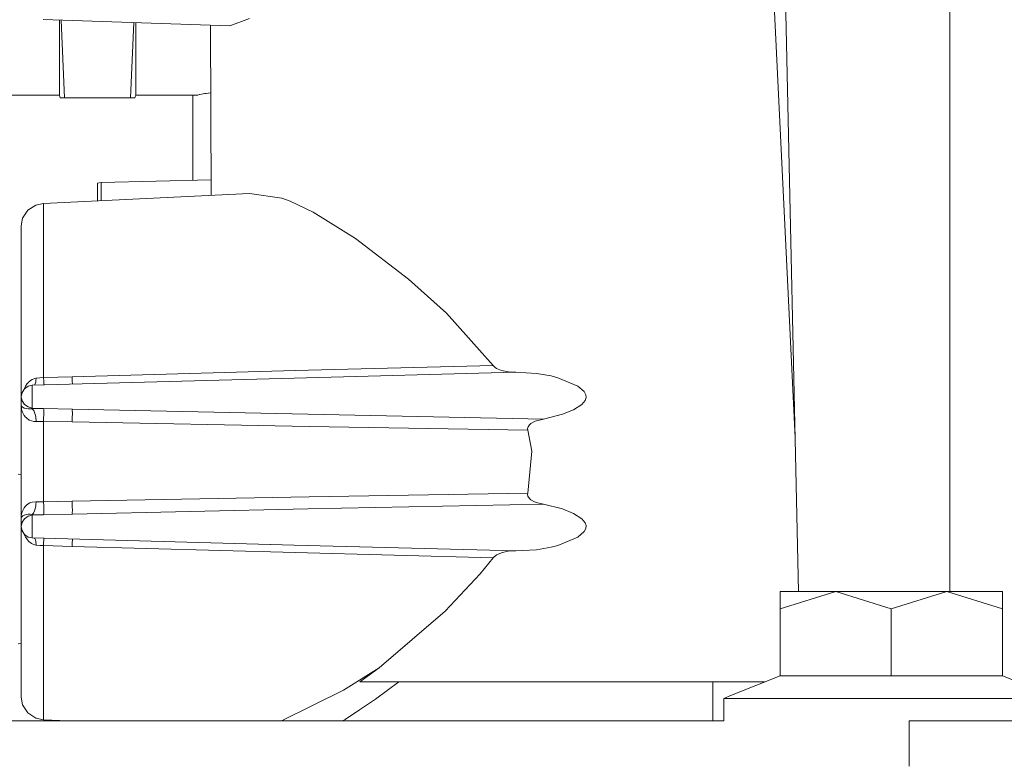
# Model space of a CAD drawing. Units: millimetres. Extents: x -9735 to -835, y 250 to 3060.
# Drawn here: x -4060 to -3994, y 898 to 948 of the extents above; entities that cross this region are included whole.
import ezdxf

# ---------------------------------------------------------------- set-up
doc = ezdxf.new("R2010")
doc.units = ezdxf.units.MM
doc.layers.add('1', color=7, linetype='Continuous', true_color=0xffffff)

msp = doc.modelspace()

# ---------------------------------------------------------------- linework, layer by layer
at = {"layer": '1', "color": 18, "linetype": 'Continuous', "lineweight": 13}
for p, q in [((-4008.887249, 956.243679), (-4007.869674, 909.600005)), ((-3997.795778, 909.600005), (-3997.795778, 954.19769)), ((-4008.092971, 919.835522), (-4009.669739, 952.283964)), ((-4045.704799, 947.227702), (-4044.386345, 947.7254)), ((-4045.704799, 947.227702), (-4058.103519, 947.66061)), ((-4057.03445, 946.865544), (-4057.03445, 947.623283)), ((-4056.694465, 942.450927), (-4056.907944, 947.618866)), ((-4052.088162, 947.45058), (-4052.294687, 942.450984)), ((-4051.954704, 947.445921), (-4051.954704, 946.61884)), ((-4046.937357, 935.953838), (-4046.976687, 947.27211)), ((-4057.03445, 945.036098), (-4057.03445, 946.865544)), ((-4051.954704, 946.61884), (-4051.954704, 945.036098)), ((-4057.03445, 944.640622), (-4057.03445, 945.036098)), ((-4057.03445, 943.261966), (-4057.03445, 944.640622)), ((-4051.954704, 945.036098), (-4051.954704, 944.275126)), ((-4051.954704, 943.261966), (-4051.954704, 944.275126)), ((-4057.03445, 942.632005), (-4057.03445, 943.261966)), ((-4051.954704, 942.632005), (-4051.954704, 943.261966)), ((-4057.03445, 942.632005), (-4065.162617, 942.632005)), ((-4056.985813, 942.450926), (-4057.03445, 942.632005)), ((-4051.954704, 942.632005), (-4052.002865, 942.450926)), ((-4051.954704, 942.632005), (-4047.827202, 942.632005)), ((-4048.15002, 942.632005), (-4048.15002, 936.969409)), ((-4047.706702, 942.658822), (-4047.827202, 942.632005)), ((-4047.827202, 942.632005), (-4047.707515, 942.658648)), ((-4047.707515, 942.658648), (-4047.681289, 942.664251)), ((-4047.681289, 942.664251), (-4047.358471, 942.725047)), ((-4047.270733, 942.739055), (-4047.359022, 942.724944)), ((-4047.358471, 942.725047), (-4047.270733, 942.739055)), ((-4047.270733, 942.739055), (-4046.961066, 942.776802)), ((-4046.961066, 942.776643), (-4047.270733, 942.739055)), ((-4056.985813, 942.450926), (-4056.776958, 942.450926)), ((-4056.776958, 942.450926), (-4056.694465, 942.450926)), ((-4052.294689, 942.450926), (-4056.694465, 942.450926)), ((-4052.294689, 942.450926), (-4052.211719, 942.450985)), ((-4052.002865, 942.450926), (-4052.294689, 942.450926)), ((-4052.211719, 942.450985), (-4052.002865, 942.450926)), ((-4054.260689, 936.809406), (-4054.494339, 936.766073)), ((-4054.494339, 935.586832), (-4054.494339, 936.766073)), ((-4046.940996, 937.001067), (-4054.260689, 936.809406)), ((-4054.260689, 935.59818), (-4054.260689, 936.809406)), ((-4044.390636, 936.07752), (-4058.082538, 935.412571)), ((-4044.390636, 936.07752), (-4042.239624, 935.763821)), ((-4058.601337, 935.312256), (-4059.13921, 934.965417)), ((-4058.082538, 935.412571), (-4058.601337, 935.312256)), ((-4058.082538, 935.412571), (-4058.082538, 932.375833)), ((-4042.239624, 935.763821), (-4041.68697, 935.560867)), ((-4041.68697, 935.560867), (-4040.158706, 934.843943)), ((-4059.483009, 934.432074), (-4059.13921, 934.965417)), ((-4040.158706, 934.843943), (-4037.325817, 933.097109)), ((-4059.574562, 933.922991), (-4059.483009, 934.432074)), ((-4059.574562, 931.149766), (-4059.574562, 933.922991)), ((-4037.325817, 933.097109), (-4033.801037, 930.391356)), ((-4058.082538, 932.375833), (-4058.082538, 927.858636)), ((-4059.574562, 926.09404), (-4059.574562, 931.149766)), ((-4033.801037, 930.391356), (-4031.289535, 928.116009)), ((-4031.289535, 928.116009), (-4028.178173, 924.643382)), ((-4058.082538, 926.839635), (-4058.082538, 927.858636)), ((-4058.082538, 923.833892), (-4058.082538, 926.839635)), ((-4059.574562, 922.565982), (-4059.574562, 926.09404)), ((-4041.338878, 924.30006), (-4056.178051, 923.889145)), ((-4026.670891, 924.189553), (-4041.423279, 923.797056)), ((-4028.178173, 924.643382), (-4041.338878, 924.30006)), ((-4028.178173, 924.643382), (-4028.048473, 924.513802)), ((-4028.048473, 924.513802), (-4027.950245, 924.446389)), ((-4027.950245, 924.446389), (-4027.618843, 924.30155)), ((-4027.618843, 924.30155), (-4027.166801, 924.209163)), ((-4027.166801, 924.209163), (-4026.670891, 924.189553)), ((-4026.670891, 924.189553), (-4025.302845, 924.119756)), ((-4059.157329, 923.450515), (-4059.141117, 923.470005)), ((-4059.141117, 923.470005), (-4059.102493, 923.513338)), ((-4059.102493, 923.513338), (-4059.001404, 923.609301)), ((-4059.001404, 923.609301), (-4058.947998, 923.650607)), ((-4058.848339, 923.712894), (-4058.947998, 923.650607)), ((-4058.848339, 923.712894), (-4058.601337, 923.794374)), ((-4041.423279, 923.797056), (-4058.832126, 923.327252)), ((-4058.606582, 923.538134), (-4058.657604, 923.367962)), ((-4058.594185, 923.625335), (-4058.606582, 923.538134)), ((-4058.585125, 923.79646), (-4058.601337, 923.794374)), ((-4058.585125, 923.79646), (-4058.594185, 923.625335)), ((-4058.585125, 923.79646), (-4058.337646, 923.819289)), ((-4058.082538, 923.833892), (-4058.337646, 923.819289)), ((-4056.178051, 923.889145), (-4058.082538, 923.833892)), ((-4058.076339, 923.577115), (-4058.082538, 923.833892)), ((-4058.073955, 923.409507), (-4058.076339, 923.577115)), ((-4056.178051, 923.889145), (-4056.174236, 923.718318)), ((-4056.174236, 923.718318), (-4056.172329, 923.632845)), ((-4056.172329, 923.632845), (-4056.170898, 923.547253)), ((-4056.169945, 923.466071), (-4056.170898, 923.547253)), ((-4025.302845, 924.119756), (-4024.327236, 923.947319)), ((-4024.327236, 923.947319), (-4023.866134, 923.828527)), ((-4023.866134, 923.828527), (-4022.54005, 923.275396)), ((-4059.574562, 922.565982), (-4059.517818, 922.854528)), ((-4059.517818, 922.854528), (-4059.355694, 923.100039)), ((-4059.391257, 923.046184), (-4059.375244, 923.08645)), ((-4059.375244, 923.08645), (-4059.292751, 923.250899)), ((-4059.355694, 923.100039), (-4059.112507, 923.265919)), ((-4059.292751, 923.250899), (-4059.277015, 923.27778)), ((-4059.277015, 923.27778), (-4059.164482, 923.441336)), ((-4059.164482, 923.441336), (-4059.157329, 923.450515)), ((-4058.832126, 923.327252), (-4059.112507, 923.265919)), ((-4058.832126, 923.279807), (-4058.832126, 923.327252)), ((-4058.832126, 923.245654), (-4058.832126, 923.279807)), ((-4058.832126, 923.124954), (-4058.832126, 923.245654)), ((-4058.832126, 923.039243), (-4058.832126, 923.124954)), ((-4058.832126, 922.885999), (-4058.832126, 923.039243)), ((-4058.832126, 922.745869), (-4058.832126, 922.885999)), ((-4058.657604, 923.367962), (-4058.678853, 923.331389)), ((-4058.07461, 923.347695), (-4058.073955, 923.409507)), ((-4056.170295, 923.399086), (-4056.169945, 923.466071)), ((-4022.54005, 923.275396), (-4022.118526, 922.906145)), ((-4022.118526, 922.906145), (-4022.012192, 922.692224)), ((-4059.574562, 922.565982), (-4059.517818, 922.285423)), ((-4059.574562, 922.034189), (-4059.574562, 922.565982)), ((-4059.517818, 922.285423), (-4059.355694, 922.046646)), ((-4058.832126, 922.565982), (-4058.832126, 922.745869)), ((-4058.832126, 922.419414), (-4058.832126, 922.565982)), ((-4058.832126, 922.306821), (-4058.832126, 922.419414)), ((-4058.832126, 922.119901), (-4058.832126, 922.306821)), ((-4022.064167, 922.311351), (-4022.281128, 922.04915)), ((-4021.99884, 922.506556), (-4022.064167, 922.311351)), ((-4022.012192, 922.692224), (-4021.99884, 922.506556)), ((-4059.574562, 922.034189), (-4059.562641, 921.834037)), ((-4059.574562, 922.034189), (-4059.565502, 921.96779)), ((-4059.574562, 918.248221), (-4059.574562, 922.034189)), ((-4059.565502, 921.96779), (-4059.535461, 921.918795)), ((-4059.562641, 921.834037), (-4059.542614, 921.722516)), ((-4059.542614, 921.722516), (-4059.523063, 921.646222)), ((-4059.535461, 921.918795), (-4059.534031, 921.917185)), ((-4059.534031, 921.917185), (-4059.421974, 921.8335)), ((-4059.523063, 921.646222), (-4059.50399, 921.586141)), ((-4059.50399, 921.586141), (-4059.490162, 921.547875)), ((-4059.490162, 921.547875), (-4059.448677, 921.453401)), ((-4059.421974, 921.8335), (-4059.369522, 921.810016)), ((-4059.369522, 921.810016), (-4059.331375, 921.796307)), ((-4059.355694, 922.046646), (-4059.112507, 921.885416)), ((-4059.331375, 921.796307), (-4059.108215, 921.75369)), ((-4058.832126, 921.811447), (-4059.112507, 921.885416)), ((-4059.108215, 921.75369), (-4059.05767, 921.750948)), ((-4058.945614, 921.752438), (-4059.05767, 921.750948)), ((-4058.832603, 921.764299), (-4058.945614, 921.752438)), ((-4058.832603, 921.764299), (-4058.832126, 921.811447)), ((-4058.078724, 921.782658), (-4058.832603, 921.764299)), ((-4058.753448, 921.677634), (-4058.832603, 921.764299)), ((-4058.832126, 922.053739), (-4058.832126, 922.119901)), ((-4058.832126, 921.902403), (-4058.832126, 922.053739)), ((-4058.832126, 921.811447), (-4058.832126, 921.902403)), ((-4058.078724, 921.782658), (-4058.832126, 921.811447)), ((-4058.737236, 921.650574), (-4058.753448, 921.677634)), ((-4058.657604, 921.451852), (-4058.737236, 921.650574)), ((-4058.074909, 921.690866), (-4058.078724, 921.782658)), ((-4056.166607, 921.738788), (-4058.078724, 921.782658)), ((-4058.073955, 921.538576), (-4058.074909, 921.690866)), ((-4058.073955, 921.469554), (-4058.073955, 921.538576)), ((-4056.166607, 921.738788), (-4056.172329, 921.702906)), ((-4056.172329, 921.702906), (-4056.170421, 921.639308)), ((-4056.169468, 921.499178), (-4056.170421, 921.639308)), ((-4056.166607, 921.738788), (-4040.50489, 921.395883)), ((-4022.832828, 921.692535), (-4023.565727, 921.396062)), ((-4022.281128, 922.04915), (-4022.832828, 921.692535)), ((-4059.448677, 921.453401), (-4059.419113, 921.397194)), ((-4059.419113, 921.397194), (-4059.375721, 921.326086)), ((-4059.375721, 921.326086), (-4059.368091, 921.31488)), ((-4059.368091, 921.31488), (-4059.276539, 921.200499)), ((-4059.276539, 921.200499), (-4059.250313, 921.17314)), ((-4059.250313, 921.17314), (-4059.155422, 921.090111)), ((-4059.155422, 921.090111), (-4059.088665, 921.043798)), ((-4059.088665, 921.043798), (-4059.033352, 921.01191)), ((-4059.033352, 921.01191), (-4059.004265, 920.997128)), ((-4059.004265, 920.997128), (-4058.886009, 920.950517)), ((-4058.886009, 920.950517), (-4058.736282, 920.918867)), ((-4058.736282, 920.918867), (-4058.730083, 920.918211)), ((-4058.730083, 920.918211), (-4058.601337, 920.914218)), ((-4058.62661, 921.326026), (-4058.657604, 921.451852)), ((-4058.604675, 921.195075), (-4058.62661, 921.326026)), ((-4058.585125, 920.915112), (-4058.604675, 921.195075)), ((-4058.601337, 920.914218), (-4058.585125, 920.915112)), ((-4058.339554, 920.924887), (-4058.585125, 920.915112)), ((-4058.082538, 920.922741), (-4058.339554, 920.924887)), ((-4058.082538, 920.922741), (-4058.078247, 921.11288)), ((-4058.082538, 918.247983), (-4058.082538, 920.922741)), ((-4056.178051, 920.884535), (-4058.082538, 920.922741)), ((-4058.078247, 921.11288), (-4058.077293, 921.17618)), ((-4058.077293, 921.17618), (-4058.074909, 921.334788)), ((-4058.074909, 921.334788), (-4058.073955, 921.469554)), ((-4056.178051, 920.884535), (-4056.174236, 921.074018)), ((-4040.414768, 920.587942), (-4056.178051, 920.884535)), ((-4056.174236, 921.074018), (-4056.172329, 921.180055)), ((-4056.172329, 921.180055), (-4056.169945, 921.422884)), ((-4056.169945, 921.422884), (-4056.169468, 921.499178)), ((-4024.833637, 921.082541), (-4040.50489, 921.395883)), ((-4025.393444, 920.929179), (-4025.664764, 920.783028)), ((-4024.833637, 921.082541), (-4025.393444, 920.929179)), ((-4023.565727, 921.396062), (-4024.833637, 921.082541)), ((-4025.879341, 920.33796), (-4040.414768, 920.587942)), ((-4025.857883, 920.568213), (-4025.890785, 920.45103)), ((-4025.890785, 920.45103), (-4025.879341, 920.33796)), ((-4025.61565, 918.945178), (-4025.879341, 920.33796)), ((-4025.757747, 920.704946), (-4025.857883, 920.568213)), ((-4025.664764, 920.783028), (-4025.757747, 920.704946)), ((-4025.61565, 918.945178), (-4025.879341, 916.158661)), ((-4059.574562, 914.462253), (-4059.574562, 918.248221)), ((-4058.082538, 918.05689), (-4058.082538, 918.247983)), ((-4058.082538, 915.573224), (-4058.082538, 918.05689)), ((-4059.574562, 917.371914), (-4059.769111, 917.410597)), ((-4056.178051, 915.61161), (-4058.082538, 915.573224)), ((-4056.178051, 915.61161), (-4040.413814, 915.907189)), ((-4056.174236, 915.421471), (-4056.178051, 915.61161)), ((-4025.879341, 916.158661), (-4040.413814, 915.907189)), ((-4025.879341, 916.158661), (-4025.891739, 916.066632)), ((-4025.891739, 916.066632), (-4025.864559, 915.942118)), ((-4025.864559, 915.942118), (-4025.768238, 915.801689)), ((-4025.768238, 915.801689), (-4025.665718, 915.713653)), ((-4025.665718, 915.713653), (-4025.469261, 915.600047)), ((-4059.506374, 914.902911), (-4059.472996, 914.989755)), ((-4059.472996, 914.989755), (-4059.451538, 915.036902)), ((-4059.451538, 915.036902), (-4059.42865, 915.082142)), ((-4059.42865, 915.082142), (-4059.375244, 915.170655)), ((-4059.375244, 915.170655), (-4059.292751, 915.277824)), ((-4059.292751, 915.277824), (-4059.277015, 915.295109)), ((-4059.277015, 915.295109), (-4059.164482, 915.39894)), ((-4059.164482, 915.39894), (-4059.157329, 915.404662)), ((-4059.157329, 915.404662), (-4059.141117, 915.416703)), ((-4059.141117, 915.416703), (-4059.102493, 915.443286)), ((-4059.102493, 915.443286), (-4059.001404, 915.500268)), ((-4059.001404, 915.500268), (-4058.947998, 915.523574)), ((-4058.848339, 915.556118), (-4058.947998, 915.523574)), ((-4058.848339, 915.556118), (-4058.601337, 915.581748)), ((-4058.746296, 914.829537), (-4058.6824, 914.968416)), ((-4058.657604, 915.044233), (-4058.6824, 914.968416)), ((-4058.606582, 915.285811), (-4058.657604, 915.044233)), ((-4058.594185, 915.392026), (-4058.606582, 915.285811)), ((-4058.585125, 915.580854), (-4058.601337, 915.581748)), ((-4058.585125, 915.580854), (-4058.594185, 915.392026)), ((-4058.585125, 915.580854), (-4058.337646, 915.571079)), ((-4058.082538, 915.573224), (-4058.337646, 915.571079)), ((-4058.076339, 915.277585), (-4058.082538, 915.573224)), ((-4058.073955, 915.033624), (-4058.076339, 915.277585)), ((-4058.074909, 914.824113), (-4058.073955, 915.033624)), ((-4056.172329, 915.316328), (-4056.174236, 915.421471)), ((-4056.170898, 915.199623), (-4056.172329, 915.316328)), ((-4056.169945, 915.072903), (-4056.170898, 915.199623)), ((-4056.170421, 914.856538), (-4056.169468, 914.996371)), ((-4056.169468, 914.996371), (-4056.169945, 915.072903)), ((-4056.152302, 914.757475), (-4040.503937, 915.099785)), ((-4024.834114, 915.413484), (-4040.503937, 915.099785)), ((-4025.469261, 915.600047), (-4025.320488, 915.538654)), ((-4025.320488, 915.538654), (-4024.834114, 915.413484)), ((-4023.565727, 915.099964), (-4024.834114, 915.413484)), ((-4022.831875, 914.803073), (-4023.565727, 915.099964)), ((-4059.567409, 914.621398), (-4059.574562, 914.462253)), ((-4059.548813, 914.559588), (-4059.574562, 914.462253)), ((-4059.574562, 914.462253), (-4059.574562, 913.929984)), ((-4059.567409, 914.621398), (-4059.543567, 914.768621)), ((-4059.535938, 914.576992), (-4059.548813, 914.559588)), ((-4059.543567, 914.768621), (-4059.540706, 914.782986)), ((-4059.506374, 914.902911), (-4059.540706, 914.782986)), ((-4059.464889, 914.637968), (-4059.535938, 914.576992)), ((-4059.355694, 914.449319), (-4059.517818, 914.210543)), ((-4059.3638, 914.688095), (-4059.464889, 914.637968)), ((-4059.352356, 914.692327), (-4059.3638, 914.688095)), ((-4059.112507, 914.61055), (-4059.355694, 914.449319)), ((-4059.220272, 914.727673), (-4059.352356, 914.692327)), ((-4059.1044, 914.742574), (-4059.220272, 914.727673)), ((-4058.832126, 914.684519), (-4059.112507, 914.61055)), ((-4059.02906, 914.745674), (-4059.1044, 914.742574)), ((-4058.968502, 914.74466), (-4059.02906, 914.745674)), ((-4058.832603, 914.731666), (-4058.968502, 914.74466)), ((-4058.746296, 914.829537), (-4058.832603, 914.731666)), ((-4058.832603, 914.731666), (-4058.832126, 914.684519)), ((-4058.078724, 914.713308), (-4058.832603, 914.731666)), ((-4058.078724, 914.713308), (-4058.832126, 914.684519)), ((-4058.832126, 914.684519), (-4058.832126, 914.593562)), ((-4058.832126, 914.442226), (-4058.832126, 914.593562)), ((-4058.832126, 914.376065), (-4058.832126, 914.442226)), ((-4058.832126, 914.189145), (-4058.832126, 914.376065)), ((-4058.078724, 914.713308), (-4058.074909, 914.816961)), ((-4056.152302, 914.757475), (-4058.078724, 914.713308)), ((-4058.074909, 914.816961), (-4058.074909, 914.824113)), ((-4056.172329, 914.792463), (-4056.170421, 914.856538)), ((-4056.152302, 914.757475), (-4056.172329, 914.792463)), ((-4022.280174, 914.445981), (-4022.831875, 914.803073)), ((-4022.064644, 914.185569), (-4022.280174, 914.445981)), ((-4059.517818, 914.210543), (-4059.574562, 913.929984)), ((-4059.574562, 913.929984), (-4059.517818, 913.641438)), ((-4059.574562, 913.929984), (-4059.574562, 910.402283)), ((-4058.832126, 914.076552), (-4058.832126, 914.189145)), ((-4058.832126, 913.929984), (-4058.832126, 914.076552)), ((-4058.832126, 913.750157), (-4058.832126, 913.929984)), ((-4058.832126, 913.609967), (-4058.832126, 913.750157)), ((-4022.118049, 913.590237), (-4022.011715, 913.80392)), ((-4021.99884, 913.989529), (-4022.064644, 914.185569)), ((-4021.99884, 913.989529), (-4022.011715, 913.80392)), ((-4059.355694, 913.395926), (-4059.517818, 913.641438)), ((-4059.375721, 913.410768), (-4059.391654, 913.450383)), ((-4059.368091, 913.393602), (-4059.375721, 913.410768)), ((-4059.276539, 913.217708), (-4059.368091, 913.393602)), ((-4059.112507, 913.230047), (-4059.355694, 913.395926)), ((-4059.276539, 913.217708), (-4059.250313, 913.175032)), ((-4059.155422, 913.043484), (-4059.250313, 913.175032)), ((-4059.088665, 912.968084), (-4059.155422, 913.043484)), ((-4058.832126, 913.168713), (-4059.112507, 913.230047)), ((-4058.832126, 913.456723), (-4058.832126, 913.609967)), ((-4058.832126, 913.371012), (-4058.832126, 913.456723)), ((-4058.832126, 913.250312), (-4058.832126, 913.371012)), ((-4058.832126, 913.216159), (-4058.832126, 913.250312)), ((-4058.832126, 913.168713), (-4058.832126, 913.216159)), ((-4041.423279, 912.69891), (-4058.832126, 913.168713)), ((-4058.657604, 913.128063), (-4058.689009, 913.164851)), ((-4058.62661, 913.044915), (-4058.657604, 913.128063)), ((-4058.604675, 912.945911), (-4058.62661, 913.044915)), ((-4058.077293, 912.885532), (-4058.074909, 913.004681)), ((-4058.074909, 913.004681), (-4058.073955, 913.090631)), ((-4058.073955, 913.127467), (-4058.074335, 913.148263)), ((-4058.073955, 913.090631), (-4058.073955, 913.127467)), ((-4056.172329, 912.86318), (-4056.169945, 913.029954)), ((-4056.169468, 913.070962), (-4056.169961, 913.096871)), ((-4056.169945, 913.029954), (-4056.169468, 913.070962)), ((-4023.866134, 912.667438), (-4022.539573, 913.220868)), ((-4022.539573, 913.220868), (-4022.118049, 913.590237)), ((-4059.033352, 912.914559), (-4059.088665, 912.968084)), ((-4059.004265, 912.889168), (-4059.033352, 912.914559)), ((-4058.886009, 912.80441), (-4059.004265, 912.889168)), ((-4058.736282, 912.733838), (-4058.886009, 912.80441)), ((-4058.730083, 912.731752), (-4058.736282, 912.733838)), ((-4058.601337, 912.701532), (-4058.730083, 912.731752)), ((-4058.585125, 912.699565), (-4058.604675, 912.945911)), ((-4058.585125, 912.699565), (-4058.601337, 912.701532)), ((-4058.339554, 912.676796), (-4058.585125, 912.699565)), ((-4058.082538, 912.662074), (-4058.339554, 912.676796)), ((-4058.082538, 912.662074), (-4058.078247, 912.833378)), ((-4058.082538, 912.662074), (-4058.082538, 909.656689)), ((-4056.178051, 912.60682), (-4058.082538, 912.662074)), ((-4058.078247, 912.833378), (-4058.077293, 912.885532)), ((-4056.178051, 912.60682), (-4056.174236, 912.777707)), ((-4041.338402, 912.196144), (-4056.178051, 912.60682)), ((-4056.174236, 912.777707), (-4056.172329, 912.86318)), ((-4043.020655, 912.744773), (-4041.423279, 912.69891)), ((-4026.671367, 912.306413), (-4041.423279, 912.69891)), ((-4026.671367, 912.306413), (-4025.302845, 912.37627)), ((-4025.302845, 912.37627), (-4024.326282, 912.548944)), ((-4024.326282, 912.548944), (-4023.866134, 912.667438)), ((-4028.178173, 911.852404), (-4041.338402, 912.196144)), ((-4029.047924, 910.776123), (-4028.178173, 911.852404)), ((-4028.178173, 911.852404), (-4027.94786, 912.050888)), ((-4027.94786, 912.050888), (-4027.552086, 912.214026)), ((-4027.552086, 912.214026), (-4027.170139, 912.286386)), ((-4027.170139, 912.286386), (-4026.671367, 912.306413)), ((-4059.574562, 905.346319), (-4059.574562, 910.402283)), ((-4031.369167, 908.298954), (-4029.047924, 910.776123)), ((-4058.082538, 909.656689), (-4058.082538, 908.63733)), ((-4009.085136, 908.45637), (-4009.085136, 909.600005)), ((-4005.388695, 909.600005), (-4009.085136, 908.45637)), ((-4005.388695, 909.600005), (-4009.085136, 909.600005)), ((-4001.69273, 908.45637), (-4005.388695, 909.600005)), ((-3997.996288, 909.600005), (-4005.388695, 909.600005)), ((-3997.996288, 909.600005), (-4001.69273, 908.45637)), ((-3994.300085, 908.45637), (-3997.996288, 909.600005)), ((-3994.300085, 909.600005), (-3997.996288, 909.600005)), ((-3994.300085, 909.600005), (-3994.300085, 908.45637)), ((-4058.082538, 908.63733), (-4058.082538, 904.120252)), ((-4009.085136, 904.009089), (-4009.085136, 908.45637)), ((-4001.69273, 904.009089), (-4001.69273, 908.45637)), ((-3994.300085, 904.009089), (-3994.300085, 908.45637)), ((-4035.76036, 904.534504), (-4031.369167, 908.298954)), ((-4059.574562, 906.170532), (-4059.769111, 906.131849)), ((-4059.574562, 902.572975), (-4059.574562, 905.346319)), ((-4035.76036, 904.534504), (-4038.141208, 903.044328)), ((-4037.03733, 903.592214), (-4035.76036, 904.534504)), ((-4058.082538, 904.120252), (-4058.082538, 901.083395)), ((-4012.333606, 902.704393), (-4009.085136, 904.009089)), ((-4001.69273, 904.009089), (-4009.085136, 904.009089)), ((-3994.300085, 904.009089), (-4001.69273, 904.009089)), ((-3990.542608, 902.499959), (-3994.300085, 904.009089)), ((-4037.03733, 903.592214), (-4031.446415, 903.592214)), ((-4037.03733, 903.592214), (-4035.650688, 903.592154)), ((-4036.217647, 903.592214), (-4035.650688, 903.592154)), ((-4036.009746, 902.451977), (-4034.456211, 903.592214)), ((-4035.650688, 903.592154), (-4035.043674, 903.592154)), ((-4035.043674, 903.592154), (-4034.474331, 903.592214)), ((-4031.446415, 903.592214), (-4024.877029, 903.592214)), ((-4017.730671, 903.592214), (-4024.877029, 903.592214)), ((-4017.730671, 903.592214), (-4012.294982, 903.592214)), ((-4013.565975, 903.592214), (-4013.568051, 901.000008)), ((-4013.565975, 903.592214), (-4012.294983, 903.5922)), ((-4012.294932, 903.5922), (-4010.12318, 903.592175)), ((-4012.294931, 903.592214), (-4012.076336, 903.592214)), ((-4010.123084, 903.592214), (-4012.076336, 903.592214)), ((-4059.574562, 902.572975), (-4059.483009, 902.063891)), ((-4042.259052, 901.000008), (-4038.141208, 903.044328)), ((-4012.842613, 902.499959), (-4012.333607, 902.704393)), ((-4059.483009, 902.063891), (-4059.13921, 901.530549)), ((-4036.009746, 902.451977), (-4037.059742, 901.729032)), ((-4012.342531, 902.499959), (-4012.842613, 902.499959)), ((-4012.842613, 901.000008), (-4012.842613, 902.499959)), ((-4001.69273, 902.499959), (-4012.342531, 902.499959)), ((-3990.542608, 902.499959), (-4001.69273, 902.499959)), ((-4058.601337, 901.18371), (-4059.13921, 901.530549)), ((-4038.03249, 901.098654), (-4037.059742, 901.729032)), ((-4012.842613, 901.000008), (-4510.994452, 901.000008)), ((-4058.082538, 901.083395), (-4058.601337, 901.18371)), ((-4056.444508, 901.000008), (-4058.082538, 901.083395)), ((-4038.03249, 901.098654), (-4038.201148, 901.000008)), ((-4000.498253, 901.000008), (-4000.498253, 897.999987)), ((-4000.498253, 901.000008), (-3980.804401, 901.000008))]:
    msp.add_line(p, q, dxfattribs=at)

doc.saveas('drawing.dxf')
